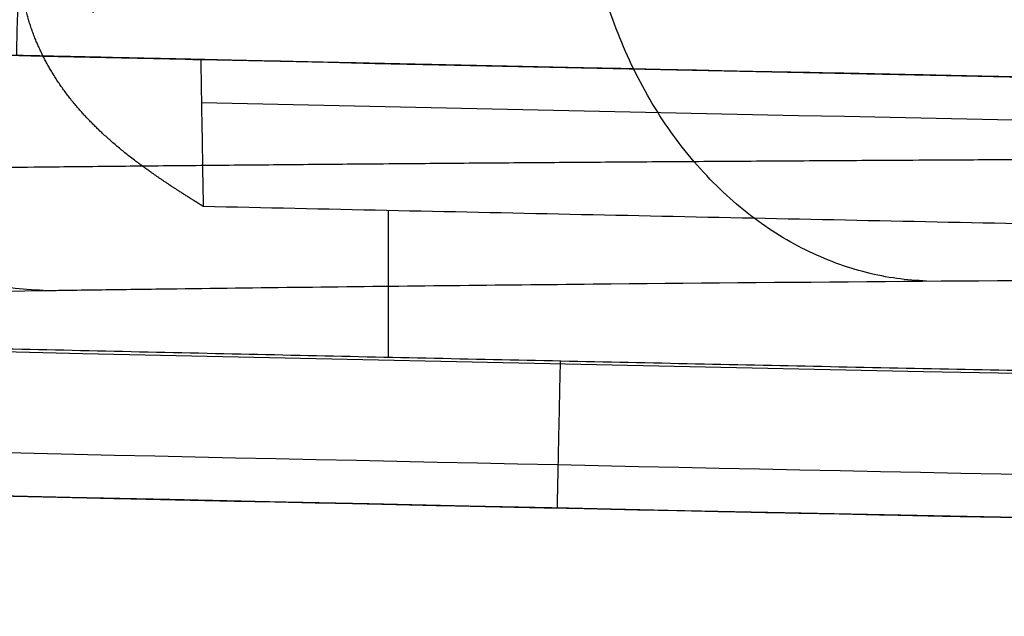
# Model space of a CAD drawing. Units: inches. Extents: x -9.4 to 4.7, y -66.8 to -50.4.
# Drawn here: x -8.1 to -7.5, y -66.8 to -66.4 of the extents above; entities that cross this region are included whole.
import ezdxf

# ---------------------------------------------------------------- set-up
doc = ezdxf.new("R2010")
doc.units = ezdxf.units.IN
doc.header["$MEASUREMENT"] = 0
doc.layers.add('A3570N6000 CO', color=7, linetype='Continuous', true_color=0x999999)

msp = doc.modelspace()

# ---------------------------------------------------------------- linework, layer by layer
at = {"layer": 'A3570N6000 CO', "color": 253, "true_color": 0x999999}
for p, q in [((-7.97019, -66.46047, 7.4738), (-7.97019, -66.46047, 7.17631)), ((-7.97019, -66.46047, 6.94451), (-7.97019, -66.46047, 6.60765)), ((-7.86958, -66.54143, 7.55254), (-7.86958, -66.6202, 7.55254))]:
    msp.add_line(p, q, dxfattribs=at)
at = {"layer": 'A3570N6000 CO', "color": 7, "true_color": 0xffffff, "extrusion": (1, -4.919e-17, 5.99769e-16)}
msp.add_arc((-66.10857, 7.06041, -8.02794), 0.32677, 172.3331, 217.3331, dxfattribs=at)
at = {"layer": 'A3570N6000 CO', "color": 253, "true_color": 0x999999, "extrusion": (0.999749, -0.022424, -1.38743e-14)}
msp.add_arc((-66.54376, 6.48954, -6.5768), 0.07874, 90, 180, dxfattribs=at)
at = {"layer": 'A3570N6000 CO', "color": 253, "true_color": 0x999999, "extrusion": (1.45225e-08, 1.19055e-06, 1)}
msp.add_arc((-2.32088, 189.81984, -2.31922), 256.34256, 268.5698908, 269.300085, dxfattribs=at)
at = {"layer": 'A3570N6000 CO', "color": 253, "true_color": 0x999999, "extrusion": (0, 0, -1)}
msp.add_arc((2.32088, 189.81965, -2.57733), 256.34238, 270.8496078, 271.4301101, dxfattribs=at)
at = {"layer": 'A3570N6000 CO', "color": 253, "true_color": 0x999999, "extrusion": (5.35452e-17, -2.77556e-17, -1)}
msp.add_arc((2.32088, 189.81965, -7.4738), 256.34238, 270.9101358, 271.2627941, dxfattribs=at)
at = {"layer": 'A3570N6000 CO', "color": 253, "true_color": 0x999999}
msp.add_arc((-2.32088, 189.81965, 7.52947), 256.36544, 268.7374048, 269.0898644, dxfattribs=at)
for points, weights in [([(-8.05452, -66.58431, -9.06617), (-8.23931, -66.57815, -9.16733), (-8.25561, -66.36815, -9.17461)], [1, 0.74617808065, 1]), ([(-7.58086, -66.57926, -9.8066), (-7.74907, -66.57319, -9.93138), (-7.76488, -66.36453, -9.94191)], [0.999998961126, 0.748117482603, 1]), ([(-7.77737, -66.62218, 7.55254), (-7.77905, -66.70091, 7.55254), (-7.77905, -66.70091, 7.4738)], [0.999999998632, 0.707106782003, 0.999999999735])]:
    msp.add_rational_spline(points, weights, degree=2, dxfattribs=at)
for points, degree in [([(-2.31928, -66.44934, -7.11311), (-4.325, -66.44934, -7.11311), (-6.33072, -66.42581, -7.11284), (-8.33561, -66.37877, -7.11231)], 3), ([(-6.39393, -66.56912, 7.55254), (-7.18145, -66.55661, 7.55254), (-7.96889, -66.53926, 7.55254)], 2), ([(-8.73503, -66.60145, -7.33121), (-6.59712, -66.65491, -7.33184), (-4.4582, -66.68164, -7.33216), (-2.31928, -66.68164, -7.33216)], 3), ([(-6.39393, -66.64789, 7.55254), (-7.55108, -66.62951, 7.55254), (-8.70796, -66.60069, 7.55254)], 2), ([(-6.39481, -66.70356, 7.52947), (-7.31736, -66.68891, 7.52947), (-8.23981, -66.66928, 7.52947), (-9.16214, -66.64467, 7.52947)], 3), ([(-9.16276, -66.66773, 7.4738), (-8.2403, -66.69234, 7.4738), (-7.31777, -66.71197, 7.4738), (-6.39518, -66.72662, 7.4738)], 3), ([(-2.31928, -66.75898, -2.31914), (-4.60086, -66.75898, -2.31914), (-6.88202, -66.72857, -2.31914), (-9.16276, -66.66773, -2.31914)], 3), ([(-9.16276, -66.66773, 2.57733), (-8.15, -66.69475, 2.57733), (-7.13716, -66.71576, 2.57733), (-6.12423, -66.73078, 2.57733)], 3)]:
    msp.add_open_spline(points, degree=degree, dxfattribs=at)
for points, degree, knots in [([(-7.96889, -66.53926, 7.55254), (-7.98106, -66.53155, 7.55254), (-7.9871, -66.52755, 7.55254), (-7.99716, -66.5209, 7.55254), (-8.0048, -66.51515, 7.55254), (-8.02365, -66.50095, 7.55254), (-8.03645, -66.48597, 7.55254), (-8.05109, -66.46884, 7.55254), (-8.05898, -66.44931, 7.55254), (-8.0673, -66.4287, 7.55254), (-8.06731, -66.40717, 7.55254)], 2, [0, 0, 0, 0.125, 0.125, 0.25, 0.25, 0.5, 0.5, 0.75, 0.75, 1, 1, 1]), ([(-7.99179, -66.45999, 6.54688), (-7.99446, -66.45993, 6.53905), (-7.99793, -66.45986, 6.53192), (-8.00648, -66.45967, 6.51911), (-8.01157, -66.45955, 6.51341), (-8.01819, -66.45941, 6.50781), (-8.01905, -66.45939, 6.50711), (-8.02071, -66.45935, 6.50583), (-8.02156, -66.45933, 6.50521), (-8.02416, -66.45927, 6.50339), (-8.02597, -66.45923, 6.50223), (-8.03164, -66.45911, 6.49894), (-8.03574, -66.45902, 6.49698), (-8.04069, -66.45891, 6.49505), (-8.04135, -66.45889, 6.4948), (-8.04257, -66.45886, 6.49436), (-8.04317, -66.45885, 6.49414), (-8.04498, -66.45881, 6.49352), (-8.04619, -66.45878, 6.49314), (-8.04982, -66.4587, 6.49207), (-8.05223, -66.45865, 6.49148), (-8.05947, -66.45849, 6.49005), (-8.06428, -66.45838, 6.48956), (-8.06908, -66.45827, 6.48954)], 3, [0, 0, 0, 0, 0.25, 0.25, 0.5, 0.5, 0.53125, 0.53125, 0.5625, 0.5625, 0.625, 0.625, 0.75, 0.75, 0.765625, 0.765625, 0.78125, 0.78125, 0.8125, 0.8125, 0.875, 0.875, 1, 1, 1, 1]), ([(-7.97019, -66.46047, 6.60765), (-7.97149, -66.46044, 6.60506), (-7.97262, -66.46042, 6.60276), (-7.97456, -66.46037, 6.59872), (-7.97537, -66.46036, 6.59699), (-7.97609, -66.46034, 6.59537), (-7.97626, -66.46034, 6.59499), (-7.9765, -66.46033, 6.59444), (-7.97663, -66.46033, 6.59416), (-7.97699, -66.46032, 6.59333), (-7.97722, -66.46031, 6.59278), (-7.97793, -66.4603, 6.59111), (-7.97838, -66.46029, 6.58999), (-7.97971, -66.46026, 6.58662), (-7.98055, -66.46024, 6.58435), (-7.98152, -66.46022, 6.5815), (-7.98167, -66.46022, 6.58106), (-7.98203, -66.46021, 6.57998), (-7.98221, -66.4602, 6.57942), (-7.98277, -66.46019, 6.57767), (-7.98316, -66.46018, 6.57642), (-7.98437, -66.46016, 6.57239), (-7.98524, -66.46014, 6.56935), (-7.98624, -66.46012, 6.56576), (-7.98634, -66.46011, 6.5654), (-7.98649, -66.46011, 6.56483), (-7.98657, -66.46011, 6.56456), (-7.9868, -66.4601, 6.56373), (-7.98695, -66.4601, 6.56319), (-7.9874, -66.46009, 6.5616), (-7.98768, -66.46008, 6.56059), (-7.98851, -66.46007, 6.55767), (-7.98902, -66.46005, 6.55591), (-7.99042, -66.46002, 6.55114), (-7.99119, -66.46001, 6.54866), (-7.99179, -66.45999, 6.54688)], 3, [0, 0, 0, 0, 0.125, 0.125, 0.25, 0.25, 0.265625, 0.265625, 0.28125, 0.28125, 0.3125, 0.3125, 0.375, 0.375, 0.5, 0.5, 0.53125, 0.53125, 0.5625, 0.5625, 0.625, 0.625, 0.75, 0.75, 0.7578125, 0.7578125, 0.765625, 0.765625, 0.78125, 0.78125, 0.8125, 0.8125, 0.875, 0.875, 0.9999998, 0.9999998, 0.9999998, 0.9999998]), ([(-7.97019, -66.46047, 7.17631), (-7.97019, -66.46047, 7.17214), (-7.97025, -66.46047, 7.16764), (-7.97051, -66.46046, 7.15797), (-7.9707, -66.46046, 7.15281), (-7.97096, -66.46045, 7.14724), (-7.97096, -66.46045, 7.14716), (-7.97097, -66.46045, 7.14701), (-7.97097, -66.46045, 7.14694), (-7.97099, -66.46045, 7.1467), (-7.97099, -66.46045, 7.14654), (-7.97102, -66.46045, 7.14604), (-7.97103, -66.46045, 7.14569), (-7.97109, -66.46045, 7.14457), (-7.97113, -66.46045, 7.14375), (-7.97127, -66.46045, 7.14106), (-7.97138, -66.46044, 7.13895), (-7.97177, -66.46043, 7.13171), (-7.9721, -66.46043, 7.12565), (-7.97253, -66.46042, 7.11789), (-7.97255, -66.46042, 7.11759), (-7.97259, -66.46042, 7.11684), (-7.97261, -66.46042, 7.11647), (-7.97267, -66.46041, 7.11537), (-7.97271, -66.46041, 7.11464), (-7.97283, -66.46041, 7.11249), (-7.9729, -66.46041, 7.1111), (-7.97312, -66.46041, 7.10702), (-7.97325, -66.4604, 7.10445), (-7.97361, -66.46039, 7.09721), (-7.9738, -66.46039, 7.09299), (-7.97394, -66.46039, 7.08914), (-7.97396, -66.46039, 7.08871), (-7.97399, -66.46039, 7.08805), (-7.974, -66.46039, 7.08772), (-7.97403, -66.46038, 7.08674), (-7.97406, -66.46038, 7.08609), (-7.97412, -66.46038, 7.08415), (-7.97416, -66.46038, 7.08287), (-7.97428, -66.46038, 7.07907), (-7.97434, -66.46038, 7.0766), (-7.97447, -66.46038, 7.06935), (-7.97451, -66.46037, 7.06475), (-7.97447, -66.46038, 7.05601), (-7.9744, -66.46038, 7.05152), (-7.97417, -66.46038, 7.04186), (-7.974, -66.46039, 7.03677), (-7.97378, -66.46039, 7.03124), (-7.97377, -66.46039, 7.0312), (-7.97377, -66.46039, 7.03099), (-7.97376, -66.46039, 7.03088), (-7.97375, -66.46039, 7.03056), (-7.97374, -66.46039, 7.03035), (-7.97371, -66.46039, 7.02968), (-7.97369, -66.46039, 7.02923), (-7.97363, -66.46039, 7.02784), (-7.97359, -66.46039, 7.02687), (-7.97345, -66.4604, 7.02381), (-7.97334, -66.4604, 7.02158), (-7.97299, -66.46041, 7.01434), (-7.9727, -66.46041, 7.00877), (-7.97228, -66.46042, 7.00087), (-7.9722, -66.46043, 6.99922), (-7.97204, -66.46043, 6.99615), (-7.97196, -66.46043, 6.99467), (-7.97174, -66.46044, 6.99039), (-7.9716, -66.46044, 6.98776), (-7.97124, -66.46045, 6.98052), (-7.97106, -66.46045, 6.97656), (-7.97092, -66.46045, 6.97339), (-7.97091, -66.46045, 6.97313), (-7.97089, -66.46045, 6.97277), (-7.97089, -66.46045, 6.97259), (-7.97087, -66.46045, 6.97206), (-7.97085, -66.46045, 6.9717), (-7.97081, -66.46046, 6.97065), (-7.97078, -66.46046, 6.96995), (-7.9707, -66.46046, 6.96787), (-7.97065, -66.46046, 6.96652), (-7.97051, -66.46046, 6.96255), (-7.97043, -66.46046, 6.96002), (-7.97025, -66.46047, 6.95278), (-7.97019, -66.46047, 6.94841), (-7.97019, -66.46047, 6.94451)], 3, [0, 0, 0, 0, 0.0625, 0.0625, 0.125, 0.125, 0.126953, 0.126953, 0.128906, 0.128906, 0.132812, 0.132812, 0.140625, 0.140625, 0.15625, 0.15625, 0.1875, 0.1875, 0.25, 0.25, 0.253906, 0.253906, 0.257812, 0.257812, 0.265625, 0.265625, 0.28125, 0.28125, 0.3125, 0.3125, 0.375, 0.375, 0.378906, 0.378906, 0.382812, 0.382812, 0.390625, 0.390625, 0.40625, 0.40625, 0.4375, 0.4375, 0.5, 0.5, 0.5625, 0.5625, 0.625, 0.625, 0.626953, 0.626953, 0.628906, 0.628906, 0.632812, 0.632812, 0.640625, 0.640625, 0.65625, 0.65625, 0.6875, 0.6875, 0.75, 0.75, 0.765625, 0.765625, 0.78125, 0.78125, 0.8125, 0.8125, 0.875, 0.875, 0.876953, 0.876953, 0.878906, 0.878906, 0.882812, 0.882812, 0.890625, 0.890625, 0.90625, 0.90625, 0.9375, 0.9375, 1, 1, 1, 1]), ([(-7.97019, -66.46047, 7.4738), (-7.97019, -66.46047, 7.48354), (-7.97016, -66.4623, 7.49357), (-7.97006, -66.46806, 7.50791), (-7.97002, -66.47048, 7.51257), (-7.96995, -66.47483, 7.5192), (-7.96992, -66.47641, 7.52135), (-7.96988, -66.47894, 7.52447), (-7.96987, -66.47982, 7.5255), (-7.96985, -66.48117, 7.527), (-7.96984, -66.48163, 7.5275), (-7.96983, -66.48233, 7.52823), (-7.96982, -66.48256, 7.52848), (-7.96982, -66.48292, 7.52884), (-7.96982, -66.48304, 7.52896), (-7.96981, -66.48328, 7.5292), (-7.96981, -66.48344, 7.52937), (-7.96973, -66.48848, 7.53441), (-7.9696, -66.49532, 7.53997), (-7.96929, -66.51386, 7.54904), (-7.96911, -66.52565, 7.55254), (-7.96889, -66.53926, 7.55254)], 3, [0, 0, 0, 0, 0.25, 0.25, 0.375, 0.375, 0.4375, 0.4375, 0.46875, 0.46875, 0.484375, 0.484375, 0.492188, 0.492188, 0.496094, 0.496094, 0.5, 0.5, 0.75, 0.75, 1, 1, 1, 1]), ([(-9.16276, -66.66773, -2.31914), (-9.16278, -66.66726, -2.3559), (-9.1628, -66.66657, -2.41017), (-9.16265, -66.66534, -2.50639), (-9.16259, -66.665, -2.53285), (-9.16238, -66.66393, -2.61655), (-9.16216, -66.66312, -2.67935), (-9.16184, -66.66219, -2.7506), (-9.16184, -66.66218, -2.75112), (-9.16183, -66.66217, -2.75246), (-9.16183, -66.66216, -2.75314), (-9.16182, -66.66213, -2.75515), (-9.16181, -66.66211, -2.75649), (-9.16179, -66.66206, -2.7605), (-9.16178, -66.66203, -2.76316), (-9.16175, -66.66192, -2.77109), (-9.16172, -66.66186, -2.77632), (-9.16165, -66.66165, -2.79183), (-9.1616, -66.66152, -2.80195), (-9.16145, -66.66113, -2.83161), (-9.16135, -66.66089, -2.85046), (-9.16105, -66.66018, -2.90429), (-9.16085, -66.65976, -2.93651), (-9.16067, -66.65938, -2.96529), (-9.16067, -66.65937, -2.96565), (-9.16067, -66.65937, -2.96624), (-9.16066, -66.65936, -2.96654), (-9.16066, -66.65935, -2.96742), (-9.16066, -66.65934, -2.96801), (-9.16064, -66.65932, -2.96978), (-9.16064, -66.6593, -2.97095), (-9.16061, -66.65926, -2.97447), (-9.1606, -66.65923, -2.97681), (-9.16055, -66.65913, -2.98381), (-9.16052, -66.65907, -2.98845), (-9.16043, -66.65889, -3.00226), (-9.16037, -66.65877, -3.01135), (-9.16019, -66.65841, -3.03826), (-9.16007, -66.65818, -3.05572), (-9.15995, -66.65795, -3.07284), (-9.15995, -66.65795, -3.07316), (-9.15995, -66.65794, -3.07362), (-9.15995, -66.65794, -3.07385), (-9.15994, -66.65793, -3.07453), (-9.15994, -66.65792, -3.07499), (-9.15993, -66.65791, -3.07634), (-9.15992, -66.65789, -3.07724), (-9.1599, -66.65786, -3.07993), (-9.15989, -66.65784, -3.08169), (-9.15985, -66.65777, -3.08692), (-9.15983, -66.65772, -3.09032), (-9.15976, -66.65759, -3.10024), (-9.15972, -66.6575, -3.10649), (-9.15959, -66.65726, -3.12466), (-9.15951, -66.65712, -3.13538), (-9.1593, -66.65676, -3.16247), (-9.15921, -66.6566, -3.17441), (-9.15916, -66.65651, -3.18109), (-9.1591, -66.6564, -3.18896), (-9.15903, -66.65629, -3.19753), (-9.159, -66.65623, -3.2018), (-9.15889, -66.65606, -3.21455), (-9.15882, -66.65595, -3.22299), (-9.15861, -66.65561, -3.24811), (-9.15846, -66.65539, -3.26459), (-9.15799, -66.65473, -3.31327), (-9.15766, -66.65431, -3.34469), (-9.15662, -66.65308, -3.43582), (-9.15585, -66.65231, -3.49242), (-9.15343, -66.65017, -3.64979), (-9.15167, -66.64896, -3.73811), (-9.1477, -66.64654, -3.91472), (-9.1457, -66.64558, -3.98415), (-9.14435, -66.64494, -4.03062), (-9.14412, -66.64484, -4.03833), (-9.14403, -66.64479, -4.0414), (-9.14394, -66.64475, -4.04436), (-9.14384, -66.64471, -4.04751), (-9.1438, -66.64469, -4.04908), (-9.14365, -66.64462, -4.05383), (-9.14356, -66.64458, -4.05702), (-9.14326, -66.64445, -4.06664), (-9.14306, -66.64436, -4.07314), (-9.14245, -66.64409, -4.09289), (-9.14202, -66.6439, -4.1064), (-9.14068, -66.64333, -4.14794), (-9.13969, -66.64293, -4.17699), (-9.13645, -66.64167, -4.26823), (-9.1339, -66.64075, -4.33449), (-9.12461, -66.63778, -4.54956), (-9.11631, -66.6355, -4.71467), (-9.10391, -66.63291, -4.90262), (-9.10377, -66.63288, -4.9047), (-9.10355, -66.63284, -4.90795), (-9.10345, -66.63281, -4.90957), (-9.10312, -66.63275, -4.91443), (-9.10291, -66.6327, -4.91766), (-9.10226, -66.63257, -4.92732), (-9.10183, -66.63248, -4.93373), (-9.10053, -66.63222, -4.95283), (-9.09966, -66.63205, -4.96542), (-9.09705, -66.63153, -5.00275), (-9.0953, -66.6312, -5.02705), (-9.09004, -66.63022, -5.0982), (-9.08652, -66.6296, -5.14328), (-9.07276, -66.6273, -5.31199), (-9.0628, -66.62586, -5.4176), (-9.04209, -66.62308, -5.62285), (-9.03278, -66.62202, -5.7026), (-9.02725, -66.62138, -5.74982), (-9.02652, -66.6213, -5.75597), (-9.02591, -66.62123, -5.76116), (-9.02534, -66.62117, -5.76599), (-9.0247, -66.6211, -5.77135), (-9.02438, -66.62106, -5.77404), (-9.02342, -66.62095, -5.78208), (-9.02277, -66.62088, -5.78745), (-9.02083, -66.62067, -5.80355), (-9.01952, -66.62052, -5.81428), (-9.01556, -66.62009, -5.84647), (-9.01286, -66.61981, -5.86793), (-9.00464, -66.61895, -5.93231), (-8.99895, -66.61839, -5.97523), (-8.98124, -66.61669, -6.10395), (-8.96858, -66.61557, -6.18974), (-8.93855, -66.61312, -6.37933), (-8.92075, -66.61179, -6.48312), (-8.88888, -66.60963, -6.65453), (-8.87569, -66.60879, -6.72203), (-8.82684, -66.60584, -6.95988), (-8.78774, -66.60381, -7.12911), (-8.73133, -66.60128, -7.34564), (-8.7182, -66.60072, -7.39441), (-8.67184, -66.59882, -7.56103), (-8.63664, -66.59752, -7.67821), (-8.52781, -66.59392, -8.01343), (-8.44771, -66.59173, -8.22924), (-8.26694, -66.58773, -8.65369), (-8.16627, -66.58592, -8.86234), (-8.05257, -66.58429, -9.06972), (-8.04824, -66.58422, -9.0776), (-8.04238, -66.58414, -9.08822), (-8.03945, -66.5841, -9.09352), (-8.03063, -66.58398, -9.10939), (-8.02474, -66.58389, -9.11994), (-8.00699, -66.58365, -9.15149), (-7.99508, -66.58349, -9.17239), (-7.95913, -66.58302, -9.23469), (-7.93486, -66.58272, -9.2757), (-7.8612, -66.58185, -9.39714), (-7.81095, -66.58131, -9.476), (-7.65714, -66.57981, -9.70625), (-7.55056, -66.57897, -9.85122), (-7.33058, -66.57756, -10.12555), (-7.21714, -66.57699, -10.25492), (-7.04286, -66.57629, -10.43792), (-6.9841, -66.57608, -10.49708), (-6.86508, -66.57571, -10.6119), (-6.80489, -66.57556, -10.66751), (-6.62321, -66.57515, -10.82879), (-6.50062, -66.57496, -10.92886), (-6.25659, -66.5747, -11.11345), (-6.13502, -66.57463, -11.19823), (-5.97378, -66.57459, -11.30291), (-5.93338, -66.57459, -11.32848), (-5.69321, -66.57457, -11.47677), (-5.49628, -66.57464, -11.58319), (-5.18878, -66.5748, -11.73154), (-5.0751, -66.57487, -11.78222), (-4.90767, -66.57499, -11.85162), (-4.85239, -66.57503, -11.87365), (-4.74289, -66.57511, -11.91564), (-4.68867, -66.57515, -11.9356), (-4.58163, -66.57523, -11.9735), (-4.52882, -66.57527, -11.99143), (-4.42492, -66.57535, -12.02535), (-4.37385, -66.57539, -12.04131), (-4.26487, -66.57548, -12.07403), (-4.20728, -66.57552, -12.09045), (-4.0413, -66.57565, -12.13553), (-3.93625, -66.57572, -12.16113), (-3.59379, -66.57596, -12.23691), (-3.37889, -66.57609, -12.27087), (-3.00631, -66.57627, -12.3166), (-2.84863, -66.57633, -12.3283), (-2.59257, -66.57641, -12.34185), (-2.49419, -66.57643, -12.34366), (-2.39203, -66.57645, -12.34449), (-2.36555, -66.57646, -12.34452), (-2.3351, -66.57646, -12.34455), (-2.32638, -66.57646, -12.34455), (-2.32055, -66.57646, -12.34454)], 3, [0, 0, 0, 0, 0.015625, 0.015625, 0.020945, 0.020945, 0.03125, 0.03125, 0.031372, 0.031372, 0.031494, 0.031494, 0.031738, 0.031738, 0.032227, 0.032227, 0.033203, 0.033203, 0.035156, 0.035156, 0.039062, 0.039062, 0.046875, 0.046875, 0.046936, 0.046936, 0.046997, 0.046997, 0.047119, 0.047119, 0.047363, 0.047363, 0.047852, 0.047852, 0.048828, 0.048828, 0.050781, 0.050781, 0.054688, 0.054688, 0.054717, 0.054717, 0.054747, 0.054747, 0.054807, 0.054807, 0.054927, 0.054927, 0.055166, 0.055166, 0.055644, 0.055644, 0.056601, 0.056601, 0.058594, 0.058594, 0.0625, 0.0625, 0.062988, 0.062988, 0.063477, 0.063477, 0.064453, 0.064453, 0.066406, 0.066406, 0.070312, 0.070312, 0.078125, 0.078125, 0.09375, 0.09375, 0.116596, 0.116596, 0.125, 0.125, 0.125488, 0.125488, 0.125977, 0.125977, 0.126953, 0.126953, 0.128906, 0.128906, 0.132812, 0.132812, 0.140625, 0.140625, 0.15625, 0.15625, 0.1875, 0.1875, 0.187697, 0.187697, 0.187895, 0.187895, 0.18829, 0.18829, 0.189079, 0.189079, 0.190658, 0.190658, 0.193817, 0.193817, 0.200133, 0.200133, 0.21875, 0.21875, 0.244939, 0.244939, 0.25, 0.25, 0.250586, 0.250586, 0.251172, 0.251172, 0.252344, 0.252344, 0.254688, 0.254688, 0.259375, 0.259375, 0.26875, 0.26875, 0.2875, 0.2875, 0.310197, 0.310197, 0.325, 0.325, 0.3625, 0.3625, 0.373442, 0.373442, 0.4, 0.4, 0.45, 0.45, 0.5, 0.5, 0.500674, 0.500674, 0.501348, 0.501348, 0.502695, 0.502695, 0.50539, 0.50539, 0.51078, 0.51078, 0.521561, 0.521561, 0.543121, 0.543121, 0.564704, 0.564704, 0.575496, 0.575496, 0.586287, 0.586287, 0.60787, 0.60787, 0.629453, 0.629453, 0.636693, 0.636693, 0.672618, 0.672618, 0.694201, 0.694201, 0.704992, 0.704992, 0.715784, 0.715784, 0.726575, 0.726575, 0.737367, 0.737367, 0.75, 0.75, 0.774551, 0.774551, 0.83376, 0.83376, 0.892968, 0.892968, 0.952177, 0.952177, 0.981781, 0.981781, 1, 1, 1, 1])]:
    msp.add_open_spline(points, degree=degree, knots=knots, dxfattribs=at)
msp.add_rational_spline([(-2.31969, -66.51064, -12.50264), (-2.36562, -66.51071, -12.50258), (-2.41194, -66.51076, -12.50241), (-2.53422, -66.51088, -12.50074), (-2.60958, -66.51097, -12.49822), (-2.83417, -66.51121, -12.48742), (-2.98334, -66.51133, -12.47554), (-3.428, -66.51165, -12.42556), (-3.72135, -66.51177, -12.37347), (-4.15666, -66.51181, -12.26713), (-4.30093, -66.51181, -12.22699), (-4.58786, -66.51177, -12.13698), (-4.73104, -66.51174, -12.08687), (-5.15206, -66.51164, -11.92367), (-5.4229, -66.51155, -11.79753), (-5.94491, -66.51143, -11.51073), (-6.19619, -66.5114, -11.35002), (-6.67766, -66.51164, -10.99126), (-6.90918, -66.51193, -10.79121), (-7.33269, -66.51318, -10.36525), (-7.52732, -66.51406, -10.13846), (-7.88374, -66.51643, -9.6588), (-8.0458, -66.51793, -9.40515), (-8.48197, -66.52349, -8.61037), (-8.69644, -66.52848, -8.0556), (-8.93561, -66.53759, -7.19829), (-9.00164, -66.5409, -6.90774), (-9.11095, -66.54792, -6.32163), (-9.15378, -66.55159, -6.02872), (-9.2555, -66.56292, -5.15024), (-9.2879, -66.57088, -4.56584), (-9.31237, -66.5827, -3.69067), (-9.31637, -66.58663, -3.39918), (-9.32, -66.59396, -2.8447), (-9.32172, -66.59732, -2.58287), (-9.3215, -66.60062, -2.31914)], [0.868677646982, 0.868828903992, 0.868952217679, 0.869246331383, 0.86947719231, 0.870099746879, 0.870486469588, 0.871615393729, 0.872284418814, 0.873114864902, 0.873365502971, 0.873822690621, 0.874030662363, 0.874585378177, 0.874857229372, 0.8751444215, 0.875143380605, 0.874935799234, 0.874750091079, 0.874501033692, 0.874319012479, 0.873797950686, 0.873462433382, 0.872342254212, 0.871507697418, 0.870344800765, 0.869984262444, 0.869312459474, 0.868997210564, 0.868179819947, 0.867769219637, 0.867352985623, 0.867257869117, 0.867111781688, 0.867105382554, 0.866980146376], degree=3, knots=[2.171245, 2.171245, 2.171245, 2.171245, 5.700234, 5.700234, 11.400469, 11.400469, 22.800937, 22.800937, 45.601875, 45.601875, 57.002344, 57.002344, 68.402812, 68.402812, 91.20375, 91.20375, 114.004687, 114.004687, 136.805625, 136.805625, 159.606562, 159.606562, 182.4075, 182.4075, 228.009375, 228.009375, 250.810312, 250.810312, 273.61125, 273.61125, 319.213125, 319.213125, 342.014062, 342.014062, 362.62978, 362.62978, 362.62978, 362.62978], dxfattribs=at)

doc.saveas('drawing.dxf')
